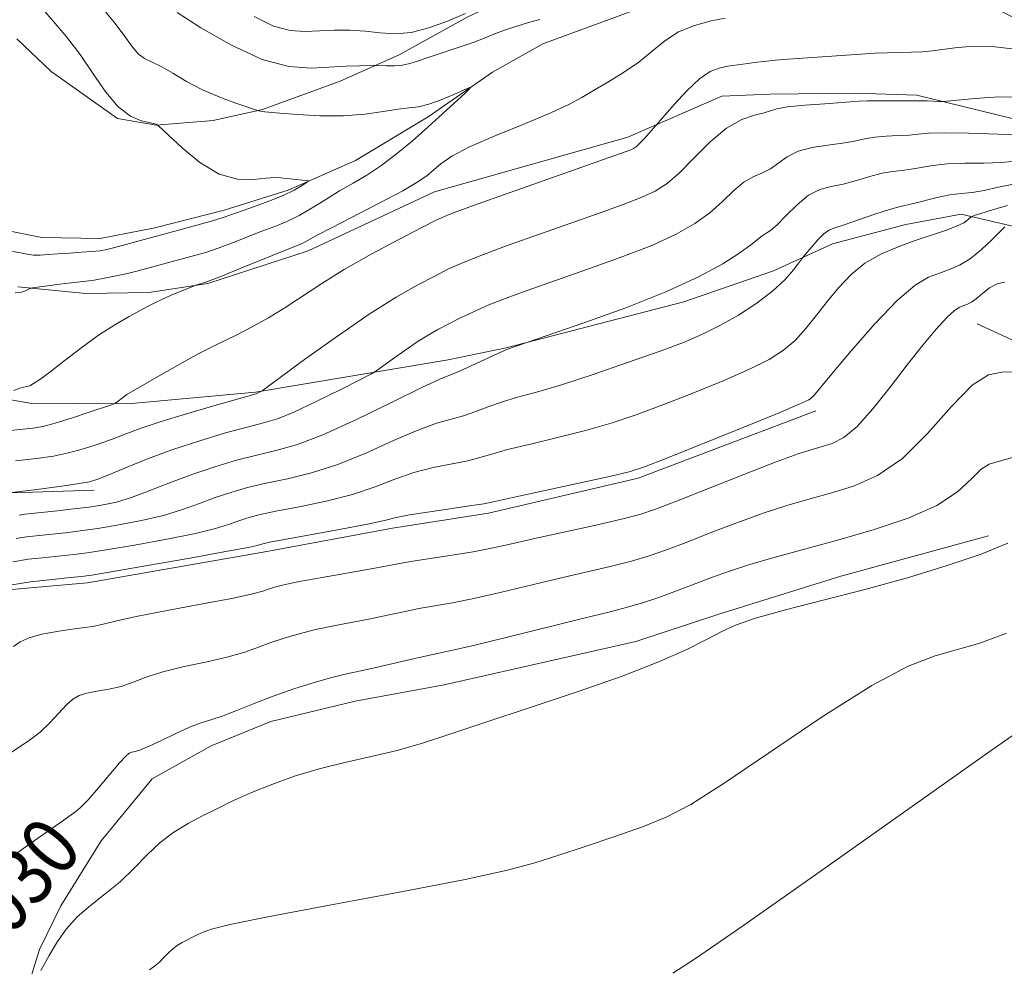
# Model space of a CAD drawing. Extents: x 2102300 to 2105200, y 362300 to 365200.
# Drawn here: x 2103178 to 2103313, y 363685 to 363815 of the extents above; entities that cross this region are included whole.
import ezdxf
from ezdxf.enums import TextEntityAlignment as Align

# ---------------------------------------------------------------- set-up
doc = ezdxf.new("R2010")
doc.units = 0
doc.header["$MEASUREMENT"] = 0
for name, color, linetype, lineweight in [('DTM HARD BREAKLINE', 7, 'Continuous', 0), ('INDEX CONTOUR', 41, 'Continuous', 13), ('INDEX CONTOUR LABEL', 244, 'Continuous', 0), ('INTERMEDIATE CONTOUR', 44, 'Continuous', 0)]:
    doc.layers.add(name, color=color, linetype=linetype, lineweight=lineweight)
doc.styles.add('Style-ITALICS', font='ITALICS.shx')

msp = doc.modelspace()

# ---------------------------------------------------------------- linework, layer by layer
at = {"layer": 'DTM HARD BREAKLINE'}
for points in [[(2103331.247, 363819.919, 1018.15), (2103309.486, 363830.525, 1017.019), (2103298.684, 363830.575, 1016.686), (2103289.631, 363830.453, 1016.337), (2103281.438, 363830.088, 1016.087), (2103273.145, 363827.505, 1014.206), (2103258.477, 363823.405, 1012.942), (2103249.85, 363820.101, 1012.359), (2103239.669, 363815.398, 1011.444), (2103230.227, 363810.152, 1010.562), (2103222.147, 363806.534, 1009.148), (2103211.458, 363802.655, 1008.066), (2103204.71, 363801.151, 1007.367), (2103196.842, 363800.496, 1005.953), (2103191.546, 363801.414, 1005.936), (2103182.434, 363807.886, 1004.438), (2103177.729, 363812.37, 1003.972)], [(2103333.887, 363805.569, 1012.259), (2103310.478, 363817.388, 1010.396), (2103303.892, 363818.894, 1009.63), (2103290.391, 363819.509, 1009.198), (2103283.45, 363819.605, 1008.998), (2103276.639, 363819.204, 1008.898), (2103265.47, 363817.351, 1008.798), (2103250.006, 363811.671, 1008.366), (2103243.061, 363807.778, 1008.199), (2103234.247, 363801.626, 1007.567), (2103224.229, 363795.646, 1006.735), (2103214.975, 363791.558, 1005.653), (2103206.193, 363788.803, 1005.487), (2103196.667, 363786.401, 1005.42), (2103189.177, 363784.938, 1005.104), (2103181.142, 363785.043, 1004.871), (2103171.673, 363786.934, 1003.789)], [(2103485.932, 363813.434, 1036.638), (2103477.919, 363799.627, 1036.772), (2103466.904, 363783.99, 1037.005), (2103443.923, 363764.686, 1037.271), (2103429.745, 363754.811, 1037.154), (2103417.672, 363749.078, 1037.038), (2103407.088, 363745.54, 1037.237), (2103393.831, 363743.284, 1037.47), (2103369.413, 363743.727, 1037.138), (2103357.479, 363746.359, 1035.906), (2103345.897, 363751.027, 1033.443), (2103335.049, 363757.499, 1030.897), (2103315.336, 363770.602, 1027.253), (2103309.675, 363773.22, 1027.12)], [(2103177.836, 363778.293, 1007.816), (2103187.216, 363777.377, 1008.815), (2103195.839, 363777.508, 1009.647), (2103203.955, 363778.755, 1010.096), (2103217.736, 363783.221, 1010.712), (2103235.097, 363791.345, 1010.945), (2103261.678, 363798.836, 1011.477), (2103274.59, 363804.468, 1013.208), (2103281.178, 363804.783, 1013.374), (2103292.959, 363804.881, 1013.591), (2103301.347, 363804.624, 1013.657), (2103318.786, 363800.373, 1015.321)], [(2103141.675, 363768.977, 1007.417), (2103179.487, 363762.288, 1010.346), (2103192.989, 363762.213, 1012.259), (2103210.513, 363763.808, 1013.89), (2103236.974, 363768.272, 1017.285), (2103244.934, 363769.891, 1017.934), (2103269.363, 363776.237, 1018.5), (2103281.683, 363780.495, 1019.299), (2103289.79, 363784.218, 1020.713), (2103299.851, 363786.843, 1021.079), (2103307.446, 363788.289, 1021.412), (2103315.523, 363786.385, 1024.74)], [(2103287.487, 363761.27, 1024.459), (2103263.1, 363751.977, 1024.312), (2103242.525, 363747.202, 1024.426), (2103229.331, 363745.115, 1024.524), (2103212.069, 363741.932, 1024.59), (2103187.428, 363737.627, 1024.59), (2103175.409, 363736.558, 1024.574), (2103170.817, 363734.793, 1024.41), (2103159.887, 363729.494, 1024.296), (2103150.792, 363722.042, 1024.263), (2103142.881, 363712.565, 1024.361), (2103135.744, 363699.248, 1024.704), (2103135.395, 363691.179, 1024.753), (2103135.45, 363684.99, 1024.819)], [(2103188.356, 363750.366, 1016.523), (2103178.466, 363750.028, 1016.057), (2103159.811, 363749.972, 1015.325)], [(2103178.238, 363678.869, 1032.032), (2103180.818, 363687.238, 1031.754), (2103183.76, 363693.231, 1031.656), (2103189.313, 363702.148, 1030.903), (2103196.298, 363710.698, 1030.903), (2103204.412, 363715.214, 1030.871), (2103212.602, 363718.555, 1030.969), (2103224.221, 363721.335, 1031.165), (2103236.425, 363723.606, 1031.361), (2103262.775, 363729.546, 1031.59), (2103274.016, 363733.279, 1031.737), (2103290.916, 363738.525, 1031.492), (2103311.232, 363744.059, 1031.59)]]:
    msp.add_polyline3d(points, dxfattribs=at)
at = {"layer": 'INDEX CONTOUR'}
for points in [[(2103199.733, 363815.961, 1010), (2103203.017, 363813.894, 1010), (2103207.191, 363811.495, 1010), (2103211.436, 363809.528, 1010), (2103215.096, 363808.558, 1010), (2103218.153, 363808.356, 1010), (2103222.979, 363808.616, 1010), (2103224.783, 363808.676, 1010), (2103226.754, 363808.709, 1010), (2103227.176, 363808.705, 1010), (2103228.5229, 363808.659, 1010), (2103229.602, 363808.664, 1010), (2103230.703, 363808.752, 1010), (2103231.7, 363808.965, 1010), (2103232.78, 363809.318, 1010), (2103234.213, 363809.818, 1010), (2103238.355, 363811.171, 1010), (2103240.419, 363811.878, 1010), (2103242.079, 363812.515, 1010), (2103243.48, 363813.089, 1010), (2103244.8661, 363813.621, 1010), (2103246.415, 363814.127, 1010), (2103248.032, 363814.593, 1010), (2103249.553, 363814.9989, 1010)], [(2103275.029, 363815.206, 1010), (2103273.0981, 363814.816, 1010), (2103270.831, 363814.205, 1010), (2103268.618, 363813.306, 1010), (2103266.7349, 363812.087, 1010), (2103265.019, 363810.656, 1010), (2103263.194, 363809.157, 1010), (2103261.084, 363807.719, 1010), (2103258.896, 363806.406, 1010), (2103256.934, 363805.271, 1010), (2103255.346, 363804.319, 1010), (2103253.646, 363803.3779, 1010), (2103251.189, 363802.2321, 1010), (2103247.593, 363800.742, 1010), (2103243.526, 363799.0839, 1010), (2103239.917, 363797.515, 1010), (2103237.466, 363796.232, 1010), (2103235.967, 363795.209, 1010), (2103234.092, 363793.597, 1010), (2103232.825, 363792.708, 1010), (2103230.731, 363791.485, 1010), (2103227.576, 363789.813, 1010), (2103220.933, 363786.414, 1010), (2103218.987, 363785.386, 1010), (2103217.409, 363784.501, 1010), (2103216.903, 363784.26, 1010), (2103208.5, 363780.833, 1010), (2103205.732, 363779.7209, 1010), (2103203.931, 363779.033, 1010), (2103202.966, 363778.699, 1010), (2103202.276, 363778.499, 1010), (2103201.976, 363778.387, 1010), (2103198.923, 363777.121, 1010), (2103197.652, 363776.567, 1010), (2103196.671, 363776.104, 1010), (2103195.782, 363775.6411, 1010), (2103193.1299, 363774.211, 1010), (2103191.1731, 363773.082, 1010), (2103188.916, 363771.629, 1010), (2103186.498, 363769.881, 1010), (2103184.175, 363768.091, 1010), (2103182.233, 363766.571, 1010), (2103180.881, 363765.558, 1010), (2103180.021, 363764.9839, 1010), (2103179.482, 363764.705, 1010), (2103179.094, 363764.582, 1010), (2103178.694, 363764.499, 1010), (2103178.124, 363764.341, 1010), (2103177.294, 363764.034, 1010)], [(2103314.885, 363792.444, 1020), (2103312.611, 363791.965, 1020), (2103310.633, 363791.5079, 1020), (2103308.978, 363791.2589, 1020), (2103307.478, 363791.122, 1020), (2103305.914, 363790.929, 1020), (2103304.153, 363790.564, 1020), (2103300.911, 363789.736, 1020), (2103298.92, 363789.292, 1020), (2103297.6009, 363788.914, 1020), (2103295.616, 363788.253, 1020), (2103293.353, 363787.471, 1020), (2103291.373, 363786.801, 1020), (2103290.085, 363786.392, 1020), (2103289.281, 363786.0709, 1020), (2103288.604, 363785.582, 1020), (2103287.786, 363784.76, 1020), (2103286.933, 363783.8, 1020), (2103285.843, 363782.5051, 1020), (2103285.563, 363782.145, 1020), (2103285.164, 363781.598, 1020), (2103284.433, 363780.629, 1020), (2103283.266, 363779.294, 1020), (2103281.586, 363777.724, 1020), (2103279.375, 363776.049, 1020), (2103276.858, 363774.412, 1020), (2103274.32, 363772.9561, 1020), (2103271.916, 363771.7621, 1020), (2103269.29, 363770.657, 1020), (2103265.955, 363769.41, 1020), (2103261.636, 363767.873, 1020), (2103256.9021, 363766.251, 1020), (2103252.531, 363764.833, 1020), (2103249.119, 363763.83, 1020), (2103246.525, 363763.122, 1020), (2103244.429, 363762.505, 1020), (2103242.551, 363761.829, 1020), (2103240.794, 363761.144, 1020), (2103239.102, 363760.55, 1020), (2103237.383, 363760.086, 1020), (2103235.382, 363759.534, 1020), (2103232.807, 363758.613, 1020), (2103229.479, 363757.155, 1020), (2103225.679, 363755.44, 1020), (2103221.802, 363753.862, 1020), (2103218.18, 363752.719, 1020), (2103214.899, 363751.925, 1020), (2103211.983, 363751.302, 1020), (2103209.429, 363750.695, 1020), (2103207.135, 363750.047, 1020), (2103204.974, 363749.329, 1020), (2103202.813, 363748.525, 1020), (2103200.498, 363747.686, 1020), (2103197.872, 363746.88, 1020), (2103194.86, 363746.164, 1020), (2103191.73, 363745.562, 1020), (2103188.835, 363745.088, 1020), (2103186.4319, 363744.746, 1020), (2103184.412, 363744.502, 1020), (2103180.766, 363744.1299, 1020), (2103179.068, 363743.939, 1020), (2103177.6111, 363743.717, 1020)], [(2103315.303, 363755.053, 1030), (2103311.327, 363753.91, 1030), (2103310.231, 363753.236, 1030), (2103308.898, 363751.911, 1030), (2103306.958, 363750.1291, 1030), (2103304.103, 363748.228, 1030), (2103300.162, 363746.486, 1030), (2103295.508, 363744.935, 1030), (2103290.6541, 363743.543, 1030), (2103281.922, 363741.15, 1030), (2103278.429, 363740.14, 1030), (2103275.646, 363739.2389, 1030), (2103273.289, 363738.384, 1030), (2103270.988, 363737.503, 1030), (2103268.4749, 363736.5539, 1030), (2103265.901, 363735.62, 1030), (2103263.521, 363734.817, 1030), (2103261.425, 363734.203, 1030), (2103259.033, 363733.596, 1030), (2103255.598, 363732.757, 1030), (2103245.2999, 363730.194, 1030), (2103240.63, 363729.05, 1030), (2103237.599, 363728.349, 1030), (2103233.798, 363727.549, 1030), (2103231.397, 363727.0049, 1030), (2103226.258, 363725.816, 1030), (2103222.806, 363725.054, 1030), (2103220.985, 363724.592, 1030), (2103218.58, 363723.907, 1030), (2103215.787, 363723.036, 1030), (2103212.938, 363722.055, 1030), (2103210.318, 363721.044, 1030), (2103208.018, 363720.107, 1030), (2103206.079, 363719.351, 1030), (2103204.492, 363718.828, 1030), (2103203.04, 363718.38, 1030), (2103201.455, 363717.793, 1030), (2103199.569, 363716.93, 1030), (2103197.612, 363715.966, 1030), (2103195.915, 363715.152, 1030), (2103194.728, 363714.673, 1030), (2103193.978, 363714.4549, 1030), (2103193.509, 363714.358, 1030), (2103193.153, 363714.223, 1030), (2103192.6801, 363713.814, 1030), (2103191.846, 363712.879, 1030), (2103188.937, 363709.422, 1030), (2103187.501, 363707.781, 1030), (2103186.484, 363706.743, 1030), (2103185.814, 363706.182, 1030), (2103184.857, 363705.505, 1030), (2103184.161, 363704.992, 1030), (2103182.994, 363704.164, 1030), (2103179.1879, 363701.535, 1030), (2103177.343, 363700.202, 1030)]]:
    msp.add_polyline3d(points, dxfattribs=at)
at = {"layer": 'INTERMEDIATE CONTOUR'}
for points in [[(2103189.206, 363816.909, 1008), (2103191.0419, 363814.711, 1008), (2103192.452, 363812.832, 1008), (2103193.508, 363811.36, 1008), (2103194.393, 363810.313, 1008), (2103195.275, 363809.659, 1008), (2103197.5389, 363808.565, 1008), (2103199.133, 363807.642, 1008), (2103201.046, 363806.509, 1008), (2103203.23, 363805.351, 1008), (2103205.586, 363804.331, 1008), (2103207.799, 363803.515, 1008), (2103210.943, 363802.486, 1008), (2103211.521, 363802.371, 1008), (2103211.788, 363802.337, 1008), (2103213.843, 363802.156, 1008), (2103216.272, 363801.961, 1008), (2103219.36, 363801.793, 1008), (2103222.596, 363801.782, 1008), (2103225.544, 363802.009, 1008), (2103228.064, 363802.362, 1008), (2103230.089, 363802.682, 1008), (2103231.618, 363802.867, 1008), (2103232.9159, 363803.038, 1008), (2103234.314, 363803.374, 1008), (2103236.024, 363803.987, 1008), (2103237.776, 363804.7191, 1008), (2103239.182, 363805.344, 1008), (2103239.922, 363805.659, 1008), (2103239.952, 363805.5489, 1008), (2103239.297, 363804.919, 1008), (2103236.25, 363802.097, 1008), (2103234.201, 363800.238, 1008), (2103232.032, 363798.323, 1008), (2103229.852, 363796.499, 1008), (2103227.75, 363794.903, 1008), (2103225.79, 363793.621, 1008), (2103223.922, 363792.534, 1008), (2103222.068, 363791.47, 1008), (2103220.175, 363790.308, 1008), (2103218.291, 363789.137, 1008), (2103216.489, 363788.096, 1008), (2103214.807, 363787.279, 1008), (2103213.145, 363786.597, 1008), (2103211.368, 363785.915, 1008), (2103207.339, 363784.33, 1008), (2103205.387, 363783.5999, 1008), (2103203.666, 363783.025, 1008), (2103202.12, 363782.57, 1008), (2103194.197, 363780.442, 1008), (2103192.917, 363780.1359, 1008), (2103191.373, 363779.801, 1008), (2103189.756, 363779.477, 1008), (2103188.329, 363779.219, 1008), (2103187.258, 363779.061, 1008), (2103185.176, 363778.834, 1008), (2103183.635, 363778.65, 1008), (2103179.87, 363778.159, 1008), (2103179.524, 363778.0799, 1008), (2103178.931, 363777.756, 1008), (2103178.345, 363777.553, 1008), (2103177.495, 363777.459, 1008)], [(2103181.2439, 363816.492, 1006), (2103182.758, 363814.761, 1006), (2103184.54, 363812.652, 1006), (2103186.406, 363810.218, 1006), (2103188.206, 363807.568, 1006), (2103189.943, 363805.033, 1006), (2103191.657, 363802.999, 1006), (2103193.347, 363801.743, 1006), (2103194.864, 363801.108, 1006), (2103196.685, 363800.676, 1006), (2103196.9741, 363800.59, 1006), (2103197.061, 363800.547, 1006), (2103197.144, 363800.475, 1006), (2103198.5509, 363799.127, 1006), (2103200.418, 363797.384, 1006), (2103202.869, 363795.38, 1006), (2103205.526, 363793.785, 1006), (2103208.046, 363793.0819, 1006), (2103210.244, 363793.035, 1006), (2103211.974, 363793.221, 1006), (2103213.159, 363793.302, 1006), (2103214.005, 363793.262, 1006), (2103214.786, 363793.164, 1006), (2103215.7, 363793.064, 1006), (2103217.364, 363792.9161, 1006), (2103217.754, 363792.871, 1006), (2103217.784, 363792.778, 1006), (2103217.4801, 363792.555, 1006), (2103216.848, 363792.143, 1006), (2103215.824, 363791.56, 1006), (2103214.321, 363790.845, 1006), (2103212.342, 363790.047, 1006), (2103210.227, 363789.267, 1006), (2103207.135, 363788.16, 1006), (2103206.049, 363787.793, 1006), (2103204.609, 363787.362, 1006), (2103202.439, 363786.759, 1006), (2103191.203, 363783.697, 1006), (2103190.081, 363783.42, 1006), (2103189.126, 363783.246, 1006), (2103188.031, 363783.128, 1006), (2103186.581, 363783.028, 1006), (2103184.936, 363782.931, 1006), (2103183.35, 363782.827, 1006), (2103182.0229, 363782.718, 1006), (2103180.932, 363782.645, 1006), (2103180.003, 363782.6549, 1006), (2103179.148, 363782.777, 1006), (2103178.231, 363782.962, 1006), (2103177.108, 363783.136, 1006)], [(2103210.321, 363815.416, 1012), (2103212.9881, 363814.1021, 1012), (2103215.283, 363813.498, 1012), (2103217.314, 363813.3739, 1012), (2103219.286, 363813.464, 1012), (2103221.353, 363813.543, 1012), (2103223.4821, 363813.539, 1012), (2103225.592, 363813.421, 1012), (2103227.635, 363813.201, 1012), (2103229.7, 363813.063, 1012), (2103231.912, 363813.236, 1012), (2103234.345, 363813.872, 1012), (2103236.882, 363814.813, 1012), (2103239.359, 363815.827, 1012)], [(2103314.8919, 363810.9511, 1012), (2103311.313, 363811.336, 1012), (2103308.627, 363811.328, 1012), (2103306.587, 363811.13, 1012), (2103303.542, 363810.732, 1012), (2103302.152, 363810.6, 1012), (2103300.64, 363810.529, 1012), (2103297.304, 363810.452, 1012), (2103295.547, 363810.381, 1012), (2103293.678, 363810.276, 1012), (2103283.7099, 363809.582, 1012), (2103281.927, 363809.431, 1012), (2103280.364, 363809.266, 1012), (2103279.366, 363809.146, 1012), (2103278.13, 363808.987, 1012), (2103276.765, 363808.8, 1012), (2103275.422, 363808.6, 1012), (2103274.195, 363808.356, 1012), (2103272.956, 363807.859, 1012), (2103271.518, 363806.854, 1012), (2103269.791, 363805.218, 1012), (2103268.05, 363803.35, 1012), (2103263.943, 363798.69, 1012), (2103263.315, 363798.022, 1012), (2103262.842, 363797.578, 1012), (2103262.459, 363797.31, 1012), (2103262.056, 363797.119, 1012), (2103261.415, 363796.875, 1012), (2103245.475, 363791.238, 1012), (2103240.343, 363789.404, 1012), (2103237.227, 363788.25, 1012), (2103235.311, 363787.427, 1012), (2103233.288, 363786.403, 1012), (2103230.191, 363784.788, 1012), (2103226.418, 363782.768, 1012), (2103222.707, 363780.671, 1012), (2103219.624, 363778.763, 1012), (2103214.6639, 363775.493, 1012), (2103212.272, 363774.045, 1012), (2103209.974, 363772.762, 1012), (2103207.962, 363771.713, 1012), (2103204.726, 363770.136, 1012), (2103202.737, 363769.104, 1012), (2103200.103, 363767.647, 1012), (2103197.287, 363766.047, 1012), (2103192.822, 363763.477, 1012), (2103192.442, 363763.228, 1012), (2103191.393, 363762.412, 1012), (2103191.172, 363762.26, 1012), (2103190.7099, 363762.076, 1012), (2103187.643, 363761.043, 1012), (2103185.231, 363760.256, 1012), (2103182.967, 363759.557, 1012), (2103181.277, 363759.112, 1012), (2103179.946, 363758.865, 1012), (2103178.596, 363758.707, 1012), (2103176.845, 363758.55, 1012)], [(2103316.079, 363804.352, 1014), (2103312.615, 363804.374, 1014), (2103309.37, 363804.181, 1014), (2103305.495, 363803.807, 1014), (2103304.849, 363803.763, 1014), (2103304.388, 363803.773, 1014), (2103302.852, 363803.839, 1014), (2103302.114, 363803.859, 1014), (2103301.604, 363803.8571, 1014), (2103301.034, 363803.843, 1014), (2103300.011, 363803.834, 1014), (2103296.301, 363803.851, 1014), (2103294.566, 363803.847, 1014), (2103293.45, 363803.811, 1014), (2103291.059, 363803.617, 1014), (2103288.709, 363803.449, 1014), (2103285.973, 363803.241, 1014), (2103283.61, 363803.004, 1014), (2103282.157, 363802.751, 1014), (2103280.392, 363802.208, 1014), (2103279.066, 363801.879, 1014), (2103277.305, 363801.266, 1014), (2103275.235, 363800.09, 1014), (2103272.992, 363798.205, 1014), (2103270.763, 363795.991, 1014), (2103268.746, 363793.958, 1014), (2103267.0481, 363792.487, 1014), (2103265.415, 363791.4409, 1014), (2103263.504, 363790.553, 1014), (2103261.021, 363789.59, 1014), (2103257.884, 363788.467, 1014), (2103249.648, 363785.58, 1014), (2103245.213, 363783.994, 1014), (2103241.454, 363782.6041, 1014), (2103238.842, 363781.559, 1014), (2103236.95, 363780.695, 1014), (2103235.127, 363779.77, 1014), (2103232.816, 363778.552, 1014), (2103229.845, 363776.86, 1014), (2103226.1351, 363774.525, 1014), (2103221.766, 363771.525, 1014), (2103217.444, 363768.42, 1014), (2103211.436, 363764.009, 1014), (2103211.26, 363763.896, 1014), (2103210.788, 363763.666, 1014), (2103210.581, 363763.593, 1014), (2103204.919, 363761.978, 1014), (2103201.048, 363760.846, 1014), (2103197.393, 363759.726, 1014), (2103194.65, 363758.802, 1014), (2103192.601, 363758.039, 1014), (2103190.801, 363757.348, 1014), (2103188.891, 363756.663, 1014), (2103186.867, 363756.015, 1014), (2103184.811, 363755.46, 1014), (2103182.741, 363755.0361, 1014), (2103180.4141, 363754.696, 1014), (2103177.519, 363754.377, 1014)], [(2103315.305, 363799.193, 1016), (2103308.478, 363799.408, 1016), (2103305.1931, 363799.465, 1016), (2103302.991, 363799.401, 1016), (2103301.553, 363799.265, 1016), (2103300.311, 363799.135, 1016), (2103298.823, 363799.062, 1016), (2103297.174, 363798.998, 1016), (2103295.578, 363798.869, 1016), (2103294.172, 363798.625, 1016), (2103292.784, 363798.315, 1016), (2103291.164, 363798.012, 1016), (2103289.16, 363797.753, 1016), (2103287.011, 363797.44, 1016), (2103285.054, 363796.935, 1016), (2103283.538, 363796.162, 1016), (2103281.285, 363794.496, 1016), (2103280.174, 363793.951, 1016), (2103278.973, 363793.444, 1016), (2103277.669, 363792.694, 1016), (2103276.246, 363791.505, 1016), (2103274.671, 363790.015, 1016), (2103272.909, 363788.447, 1016), (2103270.878, 363786.967, 1016), (2103268.324, 363785.518, 1016), (2103264.951, 363783.986, 1016), (2103260.626, 363782.306, 1016), (2103255.888, 363780.604, 1016), (2103247.825, 363777.7961, 1016), (2103244.951, 363776.75, 1016), (2103242.565, 363775.803, 1016), (2103240.458, 363774.868, 1016), (2103238.59, 363773.963, 1016), (2103236.967, 363773.136, 1016), (2103235.559, 363772.402, 1016), (2103234.212, 363771.645, 1016), (2103232.7339, 363770.7181, 1016), (2103231.025, 363769.544, 1016), (2103229.335, 363768.3301, 1016), (2103227.189, 363766.77, 1016), (2103226.369, 363766.291, 1016), (2103224.84, 363765.502, 1016), (2103222.151, 363764.137, 1016), (2103218.864, 363762.51, 1016), (2103215.794, 363761.079, 1016), (2103213.51, 363760.17, 1016), (2103211.594, 363759.592, 1016), (2103209.384, 363759.023, 1016), (2103206.394, 363758.205, 1016), (2103202.847, 363757.147, 1016), (2103199.142, 363755.926, 1016), (2103195.654, 363754.63, 1016), (2103192.644, 363753.415, 1016), (2103190.347, 363752.452, 1016), (2103188.858, 363751.854, 1016), (2103187.712, 363751.508, 1016), (2103186.303, 363751.245, 1016), (2103184.224, 363750.935, 1016), (2103181.85, 363750.608, 1016), (2103179.754, 363750.333, 1016), (2103176.984, 363750.023, 1016)], [(2103314.954, 363795.564, 1018), (2103312.969, 363795.35, 1018), (2103310.57, 363795.274, 1018), (2103307.978, 363795.265, 1018), (2103305.553, 363795.197, 1018), (2103303.572, 363794.982, 1018), (2103300.611, 363794.436, 1018), (2103299.346, 363794.283, 1018), (2103298.047, 363794.145, 1018), (2103296.59, 363793.891, 1018), (2103294.894, 363793.439, 1018), (2103293.068, 363792.893, 1018), (2103291.269, 363792.406, 1018), (2103289.6101, 363792.058, 1018), (2103288.048, 363791.6391, 1018), (2103286.499, 363790.865, 1018), (2103284.919, 363789.573, 1018), (2103283.4261, 363788.07, 1018), (2103282.178, 363786.785, 1018), (2103281.282, 363786.024, 1018), (2103280.102, 363785.299, 1018), (2103278.579, 363784.039, 1018), (2103277.072, 363782.9361, 1018), (2103274.726, 363781.454, 1018), (2103271.382, 363779.647, 1018), (2103266.901, 363777.593, 1018), (2103261.367, 363775.41, 1018), (2103255.761, 363773.383, 1018), (2103245.128, 363769.713, 1018), (2103244.642, 363769.51, 1018), (2103243.715, 363769.085, 1018), (2103240.245, 363767.4709, 1018), (2103238.541, 363766.716, 1018), (2103237.287, 363766.2099, 1018), (2103235.848, 363765.609, 1018), (2103233.365, 363764.447, 1018), (2103229.3019, 363762.4461, 1018), (2103224.405, 363760.066, 1018), (2103219.746, 363757.9541, 1018), (2103216.126, 363756.588, 1018), (2103213.282, 363755.777, 1018), (2103210.683, 363755.162, 1018), (2103207.905, 363754.447, 1018), (2103204.939, 363753.575, 1018), (2103201.883, 363752.552, 1018), (2103198.846, 363751.409, 1018), (2103195.986, 363750.286, 1018), (2103193.475, 363749.349, 1018), (2103191.405, 363748.715, 1018), (2103189.562, 363748.314, 1018), (2103187.6581, 363748.027, 1018), (2103185.5, 363747.759, 1018), (2103183.291, 363747.509, 1018), (2103178.794, 363747.031, 1018), (2103178.0449, 363746.918, 1018)], [(2103313.849, 363789.453, 1022), (2103311.764, 363788.8871, 1022), (2103310.14, 363788.37, 1022), (2103309.241, 363788.069, 1022), (2103308.861, 363787.908, 1022), (2103308.6731, 363787.75, 1022), (2103308.383, 363787.483, 1022), (2103307.8139, 363787.097, 1022), (2103306.821, 363786.611, 1022), (2103305.306, 363786.038, 1022), (2103301.142, 363784.635, 1022), (2103298.783, 363783.79, 1022), (2103296.435, 363782.779, 1022), (2103294.248, 363781.523, 1022), (2103292.3299, 363779.972, 1022), (2103290.636, 363778.196, 1022), (2103289.083, 363776.296, 1022), (2103287.595, 363774.373, 1022), (2103286.129, 363772.542, 1022), (2103284.649, 363770.918, 1022), (2103283.069, 363769.563, 1022), (2103281.097, 363768.319, 1022), (2103278.391, 363766.974, 1022), (2103274.756, 363765.383, 1022), (2103270.601, 363763.681, 1022), (2103266.481, 363762.071, 1022), (2103262.8049, 363760.709, 1022), (2103259.375, 363759.558, 1022), (2103255.846, 363758.532, 1022), (2103252.017, 363757.568, 1022), (2103248.272, 363756.686, 1022), (2103245.142, 363755.926, 1022), (2103242.969, 363755.314, 1022), (2103241.342, 363754.817, 1022), (2103239.663, 363754.385, 1022), (2103234.915, 363753.459, 1022), (2103232.248, 363752.778, 1022), (2103229.656, 363751.863, 1022), (2103226.953, 363750.814, 1022), (2103223.858, 363749.771, 1022), (2103220.234, 363748.85, 1022), (2103216.517, 363748.074, 1022), (2103213.283, 363747.442, 1022), (2103210.953, 363746.943, 1022), (2103209.332, 363746.519, 1022), (2103208.066, 363746.106, 1022), (2103206.78, 363745.641, 1022), (2103205.01, 363745.086, 1022), (2103202.268, 363744.4109, 1022), (2103198.316, 363743.614, 1022), (2103193.899, 363742.811, 1022), (2103190.0111, 363742.15, 1022), (2103187.364, 363741.734, 1022), (2103185.534, 363741.494, 1022), (2103183.815, 363741.318, 1022), (2103181.683, 363741.111, 1022), (2103179.342, 363740.847, 1022), (2103177.177, 363740.5159, 1022)], [(2103313.479, 363786.548, 1024), (2103311.719, 363784.786, 1024), (2103310.251, 363783.413, 1024), (2103308.6919, 363782.149, 1024), (2103307.237, 363781.258, 1024), (2103305.858, 363780.658, 1024), (2103304.476, 363780.176, 1024), (2103302.98, 363779.593, 1024), (2103301.1481, 363778.5, 1024), (2103298.723, 363776.44, 1024), (2103295.6119, 363773.194, 1024), (2103292.36, 363769.495, 1024), (2103289.673, 363766.314, 1024), (2103287.303, 363763.457, 1024), (2103286.9571, 363763.071, 1024), (2103286.539, 363762.768, 1024), (2103285.308, 363762.188, 1024), (2103282.462, 363760.992, 1024), (2103277.596, 363759.005, 1024), (2103267.008, 363754.732, 1024), (2103263.973, 363753.5449, 1024), (2103261.848, 363752.8649, 1024), (2103259.161, 363752.231, 1024), (2103245.856, 363749.346, 1024), (2103243.387, 363748.799, 1024), (2103241.891, 363748.49, 1024), (2103240.224, 363748.22, 1024), (2103234.449, 363747.383, 1024), (2103231.689, 363746.943, 1024), (2103229.833, 363746.571, 1024), (2103228.226, 363746.188, 1024), (2103225.914, 363745.679, 1024), (2103222.289, 363744.981, 1024), (2103212.478, 363743.19, 1024), (2103211.528, 363742.992, 1024), (2103210.747, 363742.756, 1024), (2103209.521, 363742.4861, 1024), (2103206.665, 363741.943, 1024), (2103201.771, 363741.063, 1024), (2103191.188, 363739.211, 1024), (2103188.296, 363738.721, 1024), (2103186.655, 363738.487, 1024), (2103185.057, 363738.327, 1024), (2103182.6, 363738.0931, 1024), (2103179.616, 363737.755, 1024), (2103176.743, 363737.315, 1024)], [(2103313.447, 363778.916, 1026), (2103312.396, 363778.718, 1026), (2103311.366, 363778.1469, 1026), (2103310.389, 363777.369, 1026), (2103309.539, 363776.645, 1026), (2103308.864, 363776.171, 1026), (2103308.313, 363775.898, 1026), (2103307.809, 363775.717, 1026), (2103307.263, 363775.497, 1026), (2103306.541, 363775.029, 1026), (2103305.498, 363774.084, 1026), (2103304.025, 363772.489, 1026), (2103302.173, 363770.286, 1026), (2103300.027, 363767.576, 1026), (2103297.693, 363764.52, 1026), (2103295.344, 363761.537, 1026), (2103293.175, 363759.1131, 1026), (2103291.328, 363757.594, 1026), (2103289.757, 363756.782, 1026), (2103288.3679, 363756.34, 1026), (2103286.98, 363755.947, 1026), (2103285.078, 363755.33, 1026), (2103282.06, 363754.231, 1026), (2103277.623, 363752.516, 1026), (2103268.331, 363748.837, 1026), (2103265.461, 363747.723, 1026), (2103263.312, 363747.009, 1026), (2103260.776, 363746.358, 1026), (2103257.071, 363745.513, 1026), (2103248.677, 363743.652, 1026), (2103245.507, 363742.929, 1026), (2103242.929, 363742.356, 1026), (2103240.4, 363741.863, 1026), (2103237.5419, 363741.398, 1026), (2103232.131, 363740.594, 1026), (2103230.282, 363740.2829, 1026), (2103226.386, 363739.551, 1026), (2103219.66, 363738.354, 1026), (2103216.514, 363737.776, 1026), (2103214.394, 363737.342, 1026), (2103213.116, 363737.021, 1026), (2103212.295, 363736.751, 1026), (2103211.5, 363736.4681, 1026), (2103210.113, 363736.087, 1026), (2103207.471, 363735.516, 1026), (2103203.234, 363734.7121, 1026), (2103198.357, 363733.809, 1026), (2103194.12, 363732.9881, 1026), (2103191.437, 363732.385, 1026), (2103189.758, 363731.9601, 1026), (2103188.165, 363731.629, 1026), (2103185.981, 363731.318, 1026), (2103183.475, 363730.978, 1026), (2103181.155, 363730.572, 1026), (2103179.412, 363730.0701, 1026), (2103178.181, 363729.487, 1026), (2103177.281, 363728.85, 1026)], [(2103314.646, 363766.586, 1028), (2103313.048, 363766.578, 1028), (2103311.232, 363766.217, 1028), (2103308.972, 363764.778, 1028), (2103306.119, 363761.834, 1028), (2103302.8399, 363758.127, 1028), (2103299.384, 363754.699, 1028), (2103295.966, 363752.345, 1028), (2103292.66, 363750.896, 1028), (2103289.5109, 363749.941, 1028), (2103286.516, 363749.115, 1028), (2103283.5, 363748.24, 1028), (2103280.244, 363747.186, 1028), (2103276.634, 363745.877, 1028), (2103272.97, 363744.469, 1028), (2103269.659, 363743.17, 1028), (2103266.968, 363742.1381, 1028), (2103264.607, 363741.315, 1028), (2103262.148, 363740.588, 1028), (2103259.248, 363739.858, 1028), (2103252.138, 363738.204, 1028), (2103244.114, 363736.275, 1028), (2103240.515, 363735.457, 1028), (2103237.57, 363734.873, 1028), (2103232.965, 363734.071, 1028), (2103230.84, 363733.644, 1028), (2103228.652, 363733.173, 1028), (2103226.322, 363732.684, 1028), (2103221.233, 363731.704, 1028), (2103218.749, 363731.184, 1028), (2103216.4869, 363730.624, 1028), (2103214.452, 363730.028, 1028), (2103212.617, 363729.403, 1028), (2103210.909, 363728.756, 1028), (2103209.065, 363728.0971, 1028), (2103206.775, 363727.433, 1028), (2103203.863, 363726.77, 1028), (2103200.699, 363726.095, 1028), (2103197.7879, 363725.391, 1028), (2103195.503, 363724.657, 1028), (2103193.685, 363723.963, 1028), (2103192.04, 363723.39, 1028), (2103190.355, 363722.995, 1028), (2103188.726, 363722.717, 1028), (2103187.332, 363722.465, 1028), (2103186.283, 363722.1461, 1028), (2103185.431, 363721.6509, 1028), (2103184.564, 363720.864, 1028), (2103182.279, 363718.403, 1028), (2103180.911, 363717.101, 1028), (2103179.455, 363715.985, 1028), (2103176.508, 363714.0401, 1028)], [(2103313.868, 363743.0509, 1032), (2103310.202, 363741.575, 1032), (2103305.537, 363739.98, 1032), (2103300.076, 363738.315, 1032), (2103294.248, 363736.693, 1032), (2103288.493, 363735.2099, 1032), (2103283.306, 363733.897, 1032), (2103279.194, 363732.769, 1032), (2103276.446, 363731.809, 1032), (2103274.477, 363730.878, 1032), (2103272.48, 363729.8051, 1032), (2103269.755, 363728.449, 1032), (2103266.005, 363726.794, 1032), (2103261.036, 363724.856, 1032), (2103254.849, 363722.688, 1032), (2103248.227, 363720.487, 1032), (2103242.147, 363718.488, 1032), (2103237.329, 363716.874, 1032), (2103233.461, 363715.605, 1032), (2103229.974, 363714.592, 1032), (2103226.414, 363713.739, 1032), (2103222.793, 363712.934, 1032), (2103219.237, 363712.063, 1032), (2103215.865, 363711.044, 1032), (2103212.747, 363709.924, 1032), (2103209.945, 363708.783, 1032), (2103207.49, 363707.684, 1032), (2103205.2971, 363706.625, 1032), (2103203.248, 363705.5859, 1032), (2103201.251, 363704.53, 1032), (2103199.303, 363703.358, 1032), (2103197.423, 363701.953, 1032), (2103195.614, 363700.2479, 1032), (2103193.804, 363698.38, 1032), (2103191.903, 363696.537, 1032), (2103189.868, 363694.858, 1032), (2103187.846, 363693.29, 1032), (2103186.028, 363691.731, 1032), (2103184.551, 363690.092, 1032), (2103183.318, 363688.328, 1032), (2103182.175, 363686.41, 1032), (2103181.021, 363684.363, 1032)], [(2103313.712, 363730.678, 1034), (2103310.044, 363729.341, 1034), (2103306.965, 363728.45, 1034), (2103303.897, 363727.589, 1034), (2103300.189, 363726.157, 1034), (2103295.17, 363723.502, 1034), (2103288.5151, 363719.284, 1034), (2103274.878, 363710.065, 1034), (2103270.299, 363707.173, 1034), (2103266.918, 363705.395, 1034), (2103263.7, 363704.091, 1034), (2103259.884, 363702.754, 1034), (2103255.799, 363701.396, 1034), (2103252.049, 363700.163, 1034), (2103248.882, 363699.133, 1034), (2103245.139, 363698.1091, 1034), (2103239.302, 363696.828, 1034), (2103230.5281, 363695.135, 1034), (2103220.653, 363693.304, 1034), (2103212.184, 363691.714, 1034), (2103206.998, 363690.652, 1034), (2103204.463, 363690.013, 1034), (2103203.315, 363689.594, 1034), (2103202.4969, 363689.228, 1034), (2103201.7661, 363688.875, 1034), (2103201.083, 363688.529, 1034), (2103200.417, 363688.177, 1034), (2103199.768, 363687.786, 1034), (2103199.141, 363687.3179, 1034), (2103198.538, 363686.749, 1034), (2103197.935, 363686.127, 1034), (2103197.301, 363685.512, 1034), (2103196.623, 363684.953, 1034), (2103195.9489, 363684.43, 1034)], [(2103317.073, 363718.4169, 1036), (2103311.147, 363714.235, 1036), (2103288.089, 363697.926, 1036), (2103277.275, 363690.324, 1036), (2103270.843, 363685.897, 1036), (2103267.831, 363683.996, 1036)]]:
    msp.add_polyline3d(points, dxfattribs=at)

# ---------------------------------------------------------------- texts
at = {"layer": 'INDEX CONTOUR LABEL', "style": 'Style-ITALICS', "width": 0.875}
msp.add_text('1030', height=8, rotation=49.799999, dxfattribs=at).set_placement((2103170.287, 363687.277, 1030), align=Align.MIDDLE_LEFT)

doc.saveas('drawing.dxf')
